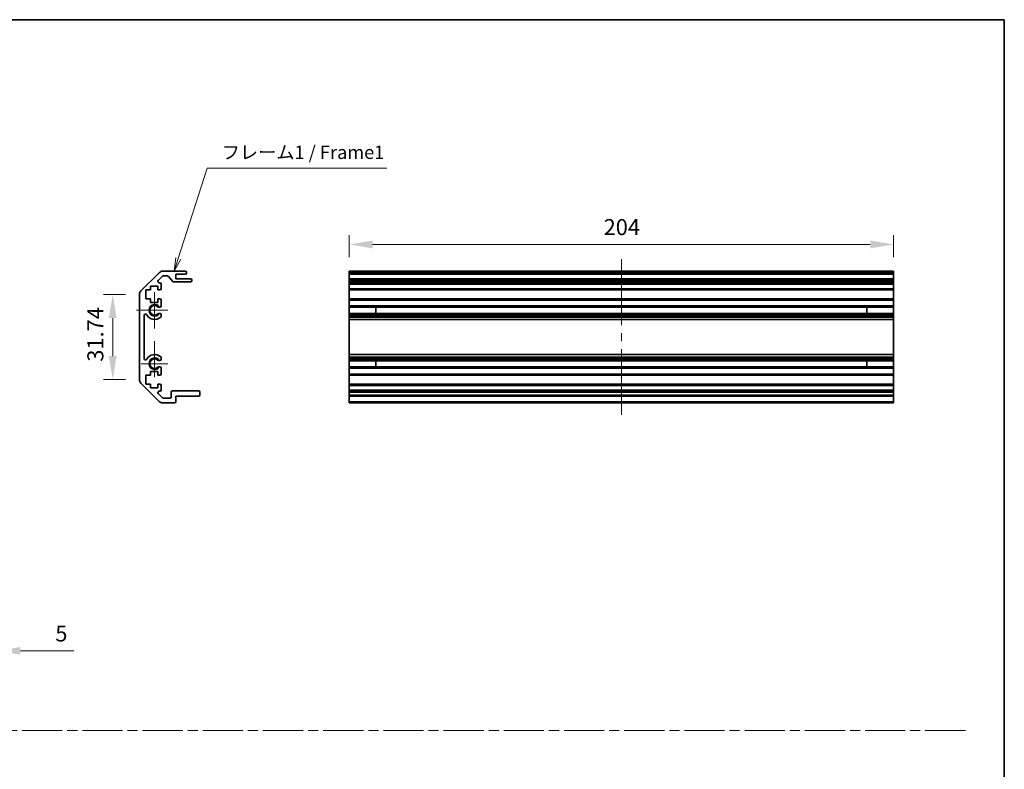
# Model space of a CAD drawing. Units: millimetres. Extents: x 0 to 5514, y -31 to 984.
# Drawn here: x 2975 to 3344, y 281 to 562 of the extents above; entities that cross this region are included whole.
import ezdxf

# ---------------------------------------------------------------- set-up
doc = ezdxf.new("R2010")
doc.units = ezdxf.units.MM
doc.header["$LTSCALE"] = 3.5
doc.linetypes.add('CHAIN', pattern=[0.35429999999999995, 0.2362, -0.0295, 0.0591, -0.0295])
doc.layers.get('Defpoints').update_dxf_attribs({"lineweight": 25})
for name, color, linetype, lineweight in [('Border (ISO)', 7, 'Continuous', 35), ('Center Mark (ISO)', 131, 'Continuous', 18), ('Centerline (ISO)', 131, 'Continuous', 18), ('Dimension (ISO)', 7, 'Continuous', 18), ('Dimension (ISO) @ 1', 7, 'Continuous', 18), ('Sketch Geometry (ISO)', 7, 'Continuous', 18), ('Symbol (ISO)', 7, 'Continuous', 18), ('Visible (ISO)', 7, 'Continuous', 35), ('Visible Narrow (ISO)', 7, 'Continuous', 25)]:
    doc.layers.add(name, color=color, linetype=linetype, lineweight=lineweight)
doc.styles.add('Note Text (TK)', font='txt')
doc.dimstyles.new('Default - Method 1b (TK)', dxfattribs={"dimscale": 3.5, "dimtxt": 2.5, "dimasz": 2.5, "dimexe": 1, "dimexo": 1.499999999999999, "dimgap": 1, "dimtad": 1, "dimtoh": 1, "dimrnd": 1e-08, "dimdsep": 46, "dimtxsty": 'Note Text (TK)', "dimcen": 0.09, "dimdle": 5, "dimclrd": 100, "dimclre": 100, "dimclrt": 7, "dimadec": 1, "dimazin": 1, "dimtfac": 1, "dimtmove": 0, "dimatfit": 3, "dimfxl": 1, "dimtolj": 1, "dimlwd": -1, "dimlwe": -1, "dimarcsym": 0})

# ---------------------------------------------------------------- blocks, each defined once
blk = doc.blocks.new('図面枠 tk図枠')
at = {"layer": 'Border (ISO)'}
for p, q in [((14.49999999999999, 289), (405.4999999999997, 289)), ((405.4999999999997, 289), (405.4999999999997, 8.000000000000009))]:
    blk.add_line(p, q, dxfattribs=at)
blk = doc.blocks.new('*D97')
at = {"layer": 'Defpoints', "color": 0}
for p in [(2966.104703458704, 351.8973626839562), (2961.104703458704, 349.3973626839562), (2966.104703458704, 325.3973626839561)]:
    blk.add_point(p, dxfattribs=at)
at = {"layer": 'Dimension (ISO)', "color": 100}
for p, q in [((2961.104703458704, 344.1473626839562), (2961.104703458704, 321.8973626839561)), ((2966.104703458704, 346.6473626839562), (2966.104703458704, 321.8973626839561)), ((2952.354703458704, 325.3973626839561), (2943.604703458704, 325.3973626839561)), ((2961.104703458704, 325.3973626839561), (2966.104703458704, 325.3973626839561)), ((2974.854703458704, 325.3973626839561), (2994.878851185976, 325.3973626839561))]:
    blk.add_line(p, q, dxfattribs=at)
for points in [[(2952.354703458704, 326.8556960172894), (2952.354703458704, 323.9390293506228), (2961.104703458704, 325.3973626839561)], [(2974.854703458704, 326.8556960172894), (2974.854703458704, 323.9390293506228), (2966.104703458704, 325.3973626839561)]]:
    blk.add_solid(points, dxfattribs=at)
at = {"layer": 'Dimension (ISO)', "color": 7, "insert": (2987.901578458704, 331.8973626839561), "char_height": 6, "attachment_point": 4, "style": 'Note Text (TK)'}
blk.add_mtext('\\A1;5', dxfattribs=at)
blk = doc.blocks.new('引出線注記5')
at = {"layer": 'Symbol (ISO)', "color": 100}
for p, q in [((250.7278869863365, 244.2558828159397), (256.1709910014223, 261.1694698475755)), ((256.1709910014223, 261.1694698475755), (258.6709910014223, 261.1694698475755)), ((258.6709910014223, 261.1694698475755), (289.7821026423525, 261.1694698475755)), ((250.2519267936005, 244.4090555776524), (249.9620231777734, 241.8760818522596)), ((250.7278869863365, 244.2558828159397), (249.9620231777734, 241.8760818522596)), ((249.9620231777734, 241.8760818522596), (251.2038471790726, 244.1027100542271))]:
    blk.add_line(p, q, dxfattribs=at)
at = {"layer": 'Symbol (ISO)', "color": 7, "insert": (258.8789915339037, 262.1150107823766), "char_height": 2.5, "attachment_point": 7, "style": 'Note Text (TK)'}
blk.add_mtext('フレーム1 / Frame1', dxfattribs=at)
blk = doc.blocks.new('*D99')
at = {"layer": 'Defpoints', "color": 0}
for p in [(3302.035851811701, 477.7521649722843), (3098.035851811701, 467.7521649722844), (3302.035851811701, 467.7521649722844)]:
    blk.add_point(p, dxfattribs=at)
at = {"layer": 'Dimension (ISO)', "color": 100}
for p, q in [((3098.035851811701, 473.0021649722844), (3098.035851811701, 481.2521649722843)), ((3302.035851811701, 473.0021649722844), (3302.035851811701, 481.2521649722843)), ((3106.785851811701, 477.7521649722843), (3293.285851811701, 477.7521649722843))]:
    blk.add_line(p, q, dxfattribs=at)
for points in [[(3106.785851811701, 479.2104983056176), (3106.785851811701, 476.293831638951), (3098.035851811701, 477.7521649722843)], [(3293.285851811701, 479.2104983056176), (3293.285851811701, 476.293831638951), (3302.035851811701, 477.7521649722843)]]:
    blk.add_solid(points, dxfattribs=at)
at = {"layer": 'Dimension (ISO)', "color": 7, "insert": (3193.36293428477, 484.2521649722843), "char_height": 6, "attachment_point": 4, "style": 'Note Text (TK)'}
blk.add_mtext('\\A1;204', dxfattribs=at)
blk = doc.blocks.new('*D100')
at = {"layer": 'Defpoints', "color": 0}
for p in [(3009.40983490227, 458.9237378475385), (3019.409834902271, 458.9237378475385), (3019.409834902271, 427.1805920970307)]:
    blk.add_point(p, dxfattribs=at)
at = {"layer": 'Dimension (ISO)', "color": 100}
for p, q in [((3014.159834902271, 458.9237378475385), (3005.90983490227, 458.9237378475385)), ((3009.40983490227, 435.9305920970308), (3009.40983490227, 450.1737378475383)), ((3014.159834902271, 427.1805920970307), (3005.90983490227, 427.1805920970307))]:
    blk.add_line(p, q, dxfattribs=at)
for points in [[(3007.951501568937, 450.1737378475383), (3010.868168235603, 450.1737378475383), (3009.40983490227, 458.9237378475385)], [(3007.951501568937, 435.9305920970308), (3010.868168235603, 435.9305920970308), (3009.40983490227, 427.1805920970307)]]:
    blk.add_solid(points, dxfattribs=at)
at = {"layer": 'Dimension (ISO)', "color": 7, "insert": (3002.90983490227, 433.7964831541027), "char_height": 6, "attachment_point": 4, "rotation": 90, "style": 'Note Text (TK)'}
blk.add_mtext('\\A1;31.74', dxfattribs=at)

msp = doc.modelspace()

# ---------------------------------------------------------------- linework, layer by layer
at = {"layer": 'Center Mark (ISO)', "linetype": 'Continuous'}
for p, q in [((3025.10983490227, 453.0521649722843), (3025.10983490227, 459.8521649722845)), ((3025.10983490227, 453.0521649722843), (3018.30983490227, 453.0521649722843)), ((3025.10983490227, 453.0521649722843), (3030.10983490227, 453.0521649722843)), ((3025.10983490227, 453.0521649722843), (3025.10983490227, 446.2521649722844)), ((3025.10983490227, 433.0521649722844), (3025.10983490227, 441.4522813998142)), ((3025.10983490227, 433.0521649722844), (3020.10983490227, 433.0521649722844)), ((3025.10983490227, 433.0521649722844), (3030.10983490227, 433.0521649722844)), ((3025.10983490227, 433.0521649722844), (3025.10983490227, 428.0521649722843))]:
    msp.add_line(p, q, dxfattribs=at)
at = {"layer": 'Centerline (ISO)'}
for p, q in [((3200.035851811701, 467.2521649722845), (3200.035851811701, 472.2521649722843)), ((3200.035851811701, 467.2521649722845), (3200.0358518117, 462.2521649722844)), ((3200.035851811698, 418.8521649722844), (3200.035851811699, 423.8521649722843)), ((3200.035851811698, 418.8521649722844), (3200.035851811698, 413.8521649722844))]:
    msp.add_line(p, q, dxfattribs=at)
at = {"layer": 'Centerline (ISO)', "linetype": 'Continuous'}
for p, q in [((3200.0358518117, 462.2521649722844), (3200.0358518117, 447.5521649722844)), ((3200.0358518117, 444.5521649722843), (3200.0358518117, 441.5521649722846)), ((3200.035851811699, 438.5521649722845), (3200.035851811699, 423.8521649722843))]:
    msp.add_line(p, q, dxfattribs=at)
at = {"layer": 'Sketch Geometry (ISO)', "color": 4, "linetype": 'CHAIN', "ltscale": 18.19418334960937}
msp.add_line((2569.362415335859, 295.6089330514719), (3329.941365236398, 295.6089330514719), dxfattribs=at)
at = {"layer": 'Visible (ISO)'}
for p, q in [((3019.995621339897, 460.3379514099113), (3026.824048464643, 467.1663785346575)), ((3028.008972705135, 465.8057183628776), (3026.458972705135, 464.2557183628778)), ((3028.238262027017, 467.7521649722844), (3036.60983490227, 467.7521649722844)), ((3029.885301870115, 465.9521649722844), (3028.362526095728, 465.9521649722844)), ((3031.960663275083, 463.8699830528691), (3030.259006529457, 465.7843468916992)), ((3033.10983490227, 466.5521649722844), (3033.10983490227, 464.9021649722841)), ((3036.60983490227, 466.5521649722844), (3033.10983490227, 466.5521649722844)), ((3033.10983490227, 464.9021649722841), (3038.60983490227, 464.9021649722841)), ((3037.10983490227, 467.2521649722845), (3037.10983490227, 467.0521649722844)), ((3098.035851811701, 467.7521649722844), (3302.035851811701, 467.7521649722844)), ((3098.035851811701, 467.2521649722845), (3098.035851811701, 467.7521649722844)), ((3098.035851811701, 467.2521649722845), (3098.035851811701, 467.0521649722844)), ((3098.035851811701, 466.5521649722844), (3098.035851811701, 467.0521649722844)), ((3098.035851811698, 466.5521649722844), (3098.035851811698, 464.9021649722841)), ((3098.035851811701, 466.5521649722844), (3302.035851811701, 466.5521649722844)), ((3098.035851811702, 464.9021649722841), (3302.035851811702, 464.9021649722841)), ((3098.035851811702, 464.4021649722843), (3098.035851811702, 464.9021649722841)), ((3302.035851811701, 467.7521649722844), (3302.035851811701, 467.2521649722845)), ((3302.035851811701, 467.0521649722844), (3302.035851811701, 467.2521649722845)), ((3302.035851811701, 467.0521649722844), (3302.035851811701, 466.5521649722844)), ((3302.035851811699, 464.9021649722841), (3302.035851811699, 466.5521649722844)), ((3302.035851811702, 464.9021649722841), (3302.035851811702, 464.4021649722843)), ((3023.55983490227, 462.1521649722843), (3023.55983490227, 460.7521649722843)), ((3026.35983490227, 462.1521649722843), (3023.55983490227, 462.1521649722843)), ((3026.35983490227, 460.7521649722843), (3026.35983490227, 462.1521649722843)), ((3026.812526095728, 463.4021649722844), (3027.10983490227, 463.4021649722844)), ((3027.60983490227, 462.9021649722845), (3027.60983490227, 461.2521649722843)), ((3038.60983490227, 463.7021649722844), (3032.334367934425, 463.7021649722844)), ((3039.10983490227, 464.4021649722843), (3039.10983490227, 464.2021649722844)), ((3098.035851811702, 464.4021649722843), (3098.035851811702, 464.2021649722844)), ((3098.035851811702, 463.7021649722844), (3098.035851811702, 464.2021649722844)), ((3098.035851811695, 463.7021649722845), (3098.035851811695, 463.4021649722845)), ((3098.035851811702, 463.7021649722844), (3302.035851811702, 463.7021649722844)), ((3098.035851811695, 463.4021649722844), (3302.035851811695, 463.4021649722844)), ((3098.035851811695, 462.9021649722845), (3098.035851811695, 463.4021649722844)), ((3098.035851811695, 462.9021649722845), (3098.035851811695, 461.2521649722843)), ((3098.035851811695, 460.7521649722843), (3098.035851811695, 461.2521649722843)), ((3302.035851811702, 464.2021649722844), (3302.035851811702, 464.4021649722843)), ((3302.035851811702, 464.2021649722844), (3302.035851811702, 463.7021649722844)), ((3302.035851811695, 463.4021649722845), (3302.035851811695, 463.7021649722845)), ((3302.035851811695, 463.4021649722844), (3302.035851811695, 462.9021649722845)), ((3302.035851811695, 461.2521649722843), (3302.035851811695, 462.9021649722845)), ((3302.035851811695, 461.2521649722843), (3302.035851811695, 460.7521649722843)), ((3019.40983490227, 427.1805920970306), (3019.40983490227, 458.9237378475382)), ((3021.85983490227, 460.7521649722843), (3021.85983490227, 457.3521649722843)), ((3023.55983490227, 460.7521649722843), (3021.85983490227, 460.7521649722843)), ((3027.10983490227, 460.7521649722843), (3026.35983490227, 460.7521649722843)), ((3098.035851811692, 460.7521649722843), (3098.035851811692, 457.3521649722843)), ((3098.035851811695, 460.7521649722843), (3302.035851811695, 460.7521649722843)), ((3302.035851811692, 457.3521649722843), (3302.035851811692, 460.7521649722843)), ((3021.85983490227, 457.3521649722843), (3023.55983490227, 457.3521649722843)), ((3023.55983490227, 457.3521649722843), (3023.55983490227, 455.9521649722843)), ((3023.55983490227, 455.9521649722843), (3026.35983490227, 455.9521649722843)), ((3026.35983490227, 457.3521649722843), (3027.10983490227, 457.3521649722843)), ((3026.35983490227, 455.9521649722843), (3026.35983490227, 457.3521649722843)), ((3027.60983490227, 456.8521649722844), (3027.60983490227, 454.7248460479138)), ((3098.035851811695, 457.3521649722843), (3302.035851811695, 457.3521649722843)), ((3098.035851811695, 456.8521649722844), (3098.035851811695, 457.3521649722843)), ((3098.035851811695, 456.8521649722844), (3098.035851811695, 454.7248460479138)), ((3098.035851811695, 454.7248460479138), (3302.035851811695, 454.7248460479138)), ((3098.035851811695, 454.1819169829972), (3098.035851811695, 454.7248460479138)), ((3098.035851811693, 454.1819169829972), (3098.035851811693, 451.9224129615714)), ((3098.035851811695, 454.1819169829972), (3302.035851811695, 454.1819169829972)), ((3108.035851811695, 451.9140027387911), (3108.035851811695, 454.1903272057773)), ((3292.035851811695, 454.1903272057773), (3292.035851811695, 451.9140027387911)), ((3302.035851811695, 457.3521649722843), (3302.035851811695, 456.8521649722844)), ((3302.035851811695, 454.7248460479138), (3302.035851811695, 456.8521649722844)), ((3302.035851811695, 454.7248460479138), (3302.035851811695, 454.1819169829972)), ((3302.035851811694, 451.9224129615714), (3302.035851811694, 454.1819169829972)), ((3021.20983490227, 451.1424254564941), (3021.20983490227, 434.9619044880746)), ((3027.60983490227, 451.3794838966546), (3027.609945154989, 450.8653046138207)), ((3098.035851811695, 451.3794838966546), (3098.035851811695, 451.9224129615714)), ((3098.035851811695, 451.9224129615714), (3302.035851811695, 451.9224129615714)), ((3098.035851811695, 451.3794838966546), (3302.035851811695, 451.3794838966546)), ((3098.035851811695, 451.3794838966546), (3098.035851811695, 450.8653046138207)), ((3098.035851811695, 450.8653046138207), (3302.035851811695, 450.8653046138207)), ((3098.035851811695, 450.5285566981751), (3098.035851811695, 450.8653046138207)), ((3098.035851811694, 449.6520485447546), (3098.035851811695, 450.5285566981751)), ((3302.035851811695, 451.9224129615714), (3302.035851811695, 451.3794838966546)), ((3302.035851811695, 450.8653046138207), (3302.035851811695, 451.3794838966546)), ((3302.035851811695, 450.8653046138207), (3302.035851811695, 450.5285566981751)), ((3302.035851811695, 450.5285566981751), (3302.035851811694, 449.6520485447546)), ((3098.035851811692, 449.6520485447546), (3098.035851811692, 436.4522813998142)), ((3098.035851811694, 449.6520485447546), (3302.035851811694, 449.6520485447546)), ((3302.035851811691, 436.4522813998142), (3302.035851811691, 449.6520485447546)), ((3098.035851811695, 435.5757732463932), (3098.035851811694, 436.4522813998142)), ((3098.035851811694, 436.4522813998142), (3302.035851811694, 436.4522813998142)), ((3098.035851811695, 435.239025330748), (3098.035851811695, 435.5757732463935)), ((3302.035851811694, 436.4522813998142), (3302.035851811695, 435.5757732463935)), ((3302.035851811695, 435.5757732463935), (3302.035851811695, 435.239025330748)), ((3027.609945154989, 435.239025330748), (3027.60983490227, 434.7248460479138)), ((3098.035851811695, 435.239025330748), (3302.035851811695, 435.239025330748)), ((3098.035851811695, 435.239025330748), (3098.035851811695, 434.7248460479138)), ((3098.035851811695, 434.7248460479138), (3302.035851811695, 434.7248460479138)), ((3098.035851811695, 434.1819169829973), (3098.035851811695, 434.7248460479138)), ((3098.035851811693, 434.1819169829973), (3098.035851811693, 431.9224129615715)), ((3098.035851811695, 434.1819169829973), (3302.035851811695, 434.1819169829973)), ((3098.035851811695, 431.3794838966548), (3098.035851811695, 431.9224129615715)), ((3098.035851811695, 431.9224129615715), (3302.035851811695, 431.9224129615715)), ((3108.035851811695, 431.9140027387911), (3108.035851811695, 434.1903272057775)), ((3292.035851811695, 434.1903272057775), (3292.035851811695, 431.9140027387911)), ((3302.035851811695, 434.7248460479138), (3302.035851811695, 435.239025330748)), ((3302.035851811695, 434.7248460479138), (3302.035851811695, 434.1819169829973)), ((3302.035851811694, 431.9224129615715), (3302.035851811694, 434.1819169829973)), ((3302.035851811695, 431.9224129615715), (3302.035851811695, 431.3794838966548)), ((3021.85983490227, 428.7521649722844), (3021.85983490227, 425.3521649722844)), ((3023.55983490227, 428.7521649722844), (3021.85983490227, 428.7521649722844)), ((3023.55983490227, 430.1521649722841), (3023.55983490227, 428.7521649722844)), ((3026.35983490227, 430.1521649722841), (3023.55983490227, 430.1521649722841)), ((3026.35983490227, 428.7521649722844), (3026.35983490227, 430.1521649722841)), ((3027.10983490227, 428.7521649722844), (3026.35983490227, 428.7521649722844)), ((3027.60983490227, 431.3794838966548), (3027.60983490227, 429.2521649722844)), ((3098.035851811695, 431.3794838966548), (3302.035851811695, 431.3794838966548)), ((3098.035851811695, 431.3794838966548), (3098.035851811695, 429.2521649722844)), ((3098.035851811695, 428.7521649722844), (3098.035851811695, 429.2521649722844)), ((3098.035851811692, 428.7521649722844), (3098.035851811692, 425.3521649722844)), ((3098.035851811695, 428.7521649722844), (3302.035851811695, 428.7521649722844)), ((3302.035851811695, 429.2521649722844), (3302.035851811695, 431.3794838966548)), ((3302.035851811695, 429.2521649722844), (3302.035851811695, 428.7521649722844)), ((3302.035851811692, 425.3521649722844), (3302.035851811692, 428.7521649722844)), ((3026.824048464643, 418.9379514099114), (3019.995621339897, 425.7663785346576)), ((3021.85983490227, 425.3521649722844), (3023.55983490227, 425.3521649722844)), ((3023.55983490227, 425.3521649722844), (3023.55983490227, 423.9521649722844)), ((3026.35983490227, 425.3521649722844), (3027.10983490227, 425.3521649722844)), ((3026.35983490227, 423.9521649722844), (3026.35983490227, 425.3521649722844)), ((3027.60983490227, 424.8521649722844), (3027.60983490227, 423.2021649722844)), ((3098.035851811695, 425.3521649722844), (3302.035851811695, 425.3521649722844)), ((3098.035851811695, 424.8521649722844), (3098.035851811695, 425.3521649722844)), ((3098.035851811695, 424.8521649722844), (3098.035851811695, 423.2021649722844)), ((3302.035851811695, 425.3521649722844), (3302.035851811695, 424.8521649722844)), ((3302.035851811695, 423.2021649722844), (3302.035851811695, 424.8521649722844)), ((3023.55983490227, 423.9521649722844), (3026.35983490227, 423.9521649722844)), ((3026.458972705135, 421.8486115816912), (3028.008972705135, 420.2986115816911)), ((3027.10983490227, 422.7021649722844), (3026.812526095728, 422.7021649722844)), ((3031.30983490227, 420.6521649722843), (3031.30983490227, 422.3521649722845)), ((3031.809834902271, 422.8521649722844), (3041.60983490227, 422.8521649722844)), ((3033.10983490227, 420.8521649722844), (3033.10983490227, 418.8521649722844)), ((3041.60983490227, 420.8521649722844), (3033.10983490227, 420.8521649722844)), ((3042.10983490227, 422.3521649722845), (3042.10983490227, 421.3521649722844)), ((3098.035851811695, 422.8521649722844), (3098.035851811695, 423.2021649722844)), ((3098.035851811703, 422.8521649722844), (3302.035851811704, 422.8521649722844)), ((3098.035851811705, 422.3521649722845), (3098.035851811703, 422.8521649722844)), ((3098.035851811705, 422.3521649722845), (3098.035851811705, 421.3521649722844)), ((3098.035851811703, 420.8521649722844), (3098.035851811705, 421.3521649722844)), ((3098.035851811698, 420.8521649722844), (3098.035851811698, 418.8521649722844)), ((3098.035851811703, 420.8521649722844), (3302.035851811704, 420.8521649722844)), ((3302.035851811695, 423.2021649722844), (3302.035851811695, 422.8521649722844)), ((3302.035851811704, 422.8521649722844), (3302.035851811704, 422.3521649722845)), ((3302.035851811704, 421.3521649722844), (3302.035851811704, 422.3521649722845)), ((3302.035851811704, 421.3521649722844), (3302.035851811704, 420.8521649722844)), ((3302.035851811699, 418.8521649722844), (3302.035851811699, 420.8521649722844)), ((3032.60983490227, 418.3521649722845), (3028.238262027017, 418.3521649722845)), ((3028.362526095728, 420.1521649722844), (3030.80983490227, 420.1521649722844)), ((3098.035851811698, 418.3521649722845), (3098.035851811698, 418.8521649722844)), ((3098.035851811698, 418.3521649722845), (3302.035851811699, 418.3521649722845)), ((3302.035851811699, 418.8521649722844), (3302.035851811699, 418.3521649722845))]:
    msp.add_line(p, q, dxfattribs=at)
for centre, radius, start, end in [((3028.238262027017, 465.7521649722844), 2.000000000000019, 90, 135.0000000000048), ((3028.362526095728, 465.4521649722845), 0.4999999999999585, 90, 135.0000000000076), ((3029.885301870115, 465.4521649722844), 0.5000000000000151, 41.633539336567, 90), ((3036.60983490227, 467.2521649722845), 0.4999999999999938, 0, 90), ((3036.60983490227, 467.0521649722844), 0.4999999999999984, 270, 0), ((3038.60983490227, 464.4021649722843), 0.4999999999999984, 0, 90), ((3026.812526095728, 463.9021649722844), 0.4999999999999936, 135.0000000000048, 270), ((3027.10983490227, 462.9021649722845), 0.4999999999999984, 0, 90), ((3027.10983490227, 461.2521649722843), 0.4999999999999984, 270, 0), ((3032.334367934425, 464.2021649722844), 0.4999999999999807, 221.6335393365636, 270), ((3038.60983490227, 464.2021649722844), 0.4999999999999917, 270, 0), ((3021.40983490227, 458.9237378475382), 2.000000000000013, 135.0000000000048, 180), ((3025.10983490227, 453.0521649722843), 1.799999999999995, 47.92021313938735, 312.0797868606127), ((3026.852263430833, 454.9819169829972), 0.7999999999999946, 227.9202131393859, 341.2560987676046), ((3027.10983490227, 456.8521649722844), 0.5000000000000006, 0, 90), ((3021.709574418061, 451.1424254564941), 0.499739515790288, 29.32052936235538, 180), ((3025.10983490227, 453.0521649722843), 3.400116427529798, 209.3205293623553, 312.0797868606127), ((3026.852263430833, 451.1224129615716), 0.8, 18.74390123239534, 132.0797868606125), ((3026.852263430833, 451.1224129615716), 0.8001164275298558, 312.0797868606131, 341.256098767605), ((3025.10983490227, 433.0521649722844), 3.400116427529798, 47.92021313938724, 150.6794706376442), ((3026.852263430833, 434.9819169829973), 0.8001164275297981, 18.74390123239643, 47.92021313938845), ((3021.709574418061, 434.9619044880746), 0.4997395157902881, 180, 330.6794706376446), ((3025.10983490227, 433.0521649722844), 1.799999999999999, 47.92021313938735, 312.0797868606127), ((3026.852263430833, 434.9819169829973), 0.8000000000000017, 227.9202131393859, 341.2560987676046), ((3026.852263430833, 431.1224129615716), 0.7999999999999984, 18.74390123239534, 132.0797868606125), ((3027.10983490227, 429.2521649722844), 0.4999999999999973, 270, 0), ((3021.40983490227, 427.1805920970306), 1.999999999999995, 180, 224.9999999999952), ((3027.10983490227, 424.8521649722844), 0.4999999999999984, 0, 90), ((3026.812526095728, 422.2021649722844), 0.4999999999999984, 90, 224.9999999999952), ((3027.10983490227, 423.2021649722844), 0.4999999999999993, 270, 0), ((3030.80983490227, 420.6521649722843), 0.4999999999999961, 270, 0), ((3031.809834902271, 422.3521649722845), 0.4999999999999961, 90, 180), ((3041.60983490227, 422.3521649722845), 0.4999999999999961, 0, 90), ((3041.60983490227, 421.3521649722844), 0.4999999999999984, 270, 0), ((3028.238262027017, 420.3521649722842), 2.000000000000023, 224.9999999999952, 270), ((3028.362526095728, 420.6521649722843), 0.5000000000000077, 224.9999999999952, 270), ((3032.60983490227, 418.8521649722844), 0.4999999999999961, 270, 0)]:
    msp.add_arc(centre, radius, start, end, dxfattribs=at)
at = {"layer": 'Visible Narrow (ISO)'}
for p, q in [((3098.035851811701, 467.2521649722845), (3302.035851811701, 467.2521649722845)), ((3098.035851811701, 467.0521649722844), (3302.035851811701, 467.0521649722844)), ((3098.035851811702, 464.4021649722843), (3302.035851811702, 464.4021649722843)), ((3098.035851811702, 464.2021649722844), (3302.035851811702, 464.2021649722844)), ((3098.035851811695, 462.9021649722845), (3302.035851811695, 462.9021649722845)), ((3098.035851811695, 461.2521649722843), (3302.035851811695, 461.2521649722843)), ((3098.035851811695, 456.8521649722844), (3302.035851811695, 456.8521649722844)), ((3098.035851811695, 454.1903272057773), (3108.035851811695, 454.1903272057773)), ((3292.035851811695, 454.1903272057773), (3302.035851811695, 454.1903272057773)), ((3108.035851811695, 451.9140027387911), (3098.035851811695, 451.9140027387911)), ((3098.035851811695, 450.5285566981751), (3302.035851811695, 450.5285566981751)), ((3302.035851811695, 451.9140027387911), (3292.035851811695, 451.9140027387911)), ((3098.035851811695, 435.5757732463932), (3302.035851811695, 435.5757732463932)), ((3098.035851811695, 434.1903272057775), (3108.035851811695, 434.1903272057775)), ((3108.035851811695, 431.9140027387911), (3098.035851811695, 431.9140027387911)), ((3292.035851811695, 434.1903272057775), (3302.035851811695, 434.1903272057775)), ((3302.035851811695, 431.9140027387911), (3292.035851811695, 431.9140027387911)), ((3098.035851811695, 429.2521649722844), (3302.035851811695, 429.2521649722844)), ((3098.035851811695, 424.8521649722844), (3302.035851811695, 424.8521649722844)), ((3098.035851811695, 423.2021649722844), (3302.035851811695, 423.2021649722844)), ((3098.035851811705, 422.3521649722845), (3302.035851811704, 422.3521649722845)), ((3098.035851811705, 421.3521649722844), (3302.035851811704, 421.3521649722844)), ((3098.035851811698, 418.8521649722844), (3302.035851811699, 418.8521649722844))]:
    msp.add_line(p, q, dxfattribs=at)
for centre, radius, end in [((3025.10983490227, 453.0521649722843), 2.179, 328.5111673212231), ((3025.10983490227, 433.0521649722844), 2.178999999999998, 328.5111673212224)]:
    msp.add_arc(centre, radius, 31.48883267877682, end, dxfattribs=at)

# ---------------------------------------------------------------- block references
at = {"xscale": 2, "yscale": 2, "zscale": 2}
msp.add_blockref('図面枠 tk図枠', (2532.500002109097, -15.99999873223463), dxfattribs=at)
at = {"layer": 'Symbol (ISO)', "xscale": 2, "yscale": 2, "zscale": 2}
msp.add_blockref('引出線注記5', (2532.500002109097, -15.99999873223463), dxfattribs=at)

# ---------------------------------------------------------------- dimensions: what is measured, and where the dimension line sits
at = {"layer": 'Dimension (ISO) @ 1', "color": 100}
for base, p1, p2, angle, override, picture, middle in [((3302.035851811701, 477.7521649722843), (3098.035851811701, 467.7521649722844), (3302.035851811701, 467.7521649722844), 180, {"dimscale": 1, "dimtxt": 6, "dimasz": 8.75, "dimexe": 3.5, "dimexo": 5.249999999999999, "dimgap": 3.5, "dimtoh": 0, "dimdec": 2, "dimcen": 0.315, "dimtp": 0, "dimtm": 0, "dimtdec": 2, "dimtix": 0, "dimtofl": 0, "dimtmove": 0, "dimatfit": 1}, '*D99', (3199.55043428477, 477.7521649722843)), ((3009.40983490227, 458.9237378475385), (3019.40983490227, 427.1805920970306), (3019.40983490227, 458.9237378475382), 90, {"dimscale": 1, "dimtxt": 6, "dimasz": 8.75, "dimexe": 3.5, "dimexo": 5.249999999999999, "dimgap": 3.5, "dimtoh": 0, "dimdec": 2, "dimcen": 0.315, "dimtp": 0, "dimtm": 0, "dimtdec": 2, "dimtix": 0, "dimtofl": 0, "dimtmove": 0, "dimatfit": 1}, '*D100', (3009.40983490227, 443.0521649722846)), ((2966.104703458704, 325.3973626839561), (2961.104703458704, 349.3973626839562), (2966.104703458704, 351.8973626839562), 180, {"dimscale": 1, "dimtxt": 6, "dimasz": 8.75, "dimexe": 3.5, "dimexo": 5.249999999999999, "dimgap": 3.5, "dimtoh": 0, "dimdec": 2, "dimcen": 0.315, "dimtp": 0, "dimtm": 0, "dimtdec": 2, "dimtix": 0, "dimtofl": 1, "dimtmove": 0, "dimatfit": 1}, '*D97', (2989.64021482234, 325.3973626839561))]:
    dim = msp.add_linear_dim(base=base, p1=p1, p2=p2, angle=angle, dimstyle='Default - Method 1b (TK)', override=override, dxfattribs=at)
    dim.commit()
    dim.dimension.update_dxf_attribs({"geometry": picture, "text_midpoint": middle, "dimtype": 128})

doc.saveas('drawing.dxf')
